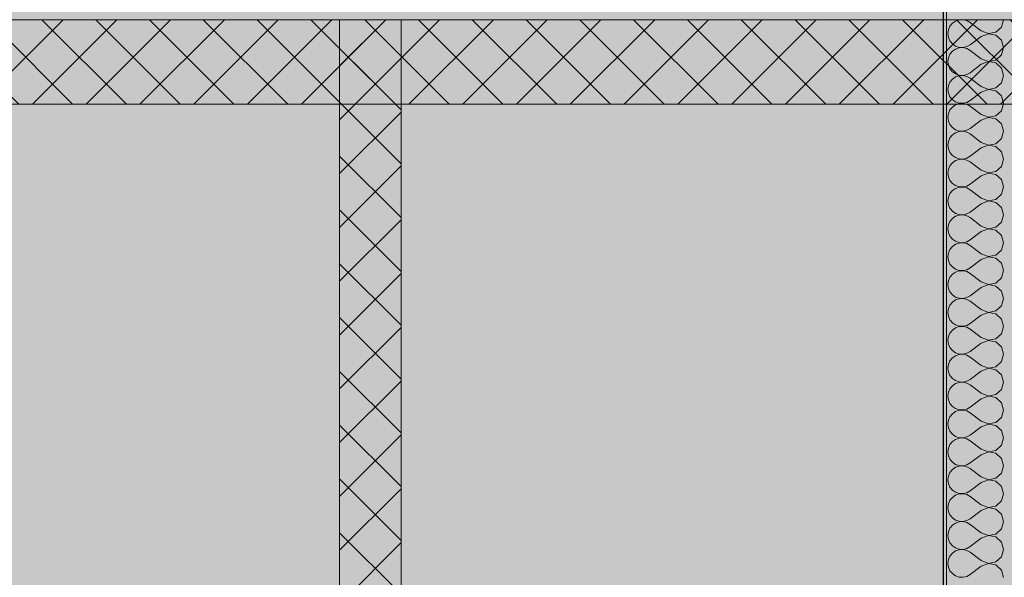
# Model space of a CAD drawing. Units: millimetres. Extents: x -7621925 to -7417987, y -132200 to 18288.
# Drawn here: x -7476832 to -7475150, y 1548 to 2500 of the extents above; entities that cross this region are included whole.
import ezdxf

# ---------------------------------------------------------------- set-up
doc = ezdxf.new("R2010")
doc.units = ezdxf.units.MM
doc.header["$MEASUREMENT"] = 0
for name, color, linetype, lineweight in [('00 HACHURES.CBA_Stylo_No__255', 255, 'Continuous', 13), ('00 MURS.CBA_Stylo_No__8', 7, 'Continuous', 5), ('00 MURS.CBA_Stylo_No__9', 7, 'Continuous', 5)]:
    doc.layers.add(name, color=color, linetype=linetype, lineweight=lineweight)
doc.layers.add('00 MURS.CBA', color=7, linetype='Continuous')
doc.layers.add('00 MURS.CBA_Stylo_No__252', color=7, linetype='Continuous', lineweight=13, true_color=0x929292)
pattern_1 = [(45, (-7461792.78, 0), (-45.96194, 45.96194), []), (135, (-7461792.78, 0), (45.96194, 45.96194), [])]

# ---------------------------------------------------------------- blocks, each defined once
blk = doc.blocks.new('Elément de coupe_59', base_point=(-7461792.8, 0))
at = {"layer": '00 MURS.CBA', "linetype": 'Continuous', "lineweight": 0, "true_color": 0x9c9c9c}
blk.add_hatch(color=253, dxfattribs=at).paths.add_polyline_path([(-7476988.2, 2900), (-7476988.2, 0), (-7475254.1, 0), (-7475254.1, 2900)])
at = {"layer": '00 MURS.CBA_Stylo_No__252', "linetype": 'Continuous', "lineweight": 0, "true_color": 0x242424}
blk.add_hatch(color=250, dxfattribs=at).paths.add_polyline_path([(-7476988.2, 2900), (-7476988.2, 850.2), (-7476429.4, 850.2), (-7476486.7, 750.2), (-7476486.7, 0), (-7475254.1, 0), (-7475254.1, 2900)])
blk = doc.blocks.new('*X126', base_point=(-7461792.8, 0))
at = {"layer": '00 MURS.CBA_Stylo_No__9', "color": 7, "linetype": 'Continuous', "lineweight": 5}
for p, q in [((-7475238.5, 2493.8), (-7475242.7, 2488.7)), ((-7475233.1, 2497.5), (-7475238.5, 2493.8)), ((-7475226.8, 2499.6), (-7475233.1, 2497.5)), ((-7475220.3, 2499.9), (-7475226.8, 2499.6)), ((-7475213.9, 2498.4), (-7475220.3, 2499.9)), ((-7475208.1, 2495.2), (-7475213.9, 2498.4)), ((-7475189.1, 2481), (-7475208.1, 2495.2)), ((-7475154.5, 2487.5), (-7475151, 2500)), ((-7475245.3, 2482.7), (-7475246.2, 2476.2)), ((-7475246.2, 2476.2), (-7475245.3, 2469.7)), ((-7475242.7, 2488.7), (-7475245.3, 2482.7)), ((-7475189.1, 2481), (-7475176.9, 2476.3)), ((-7475176.9, 2476.1), (-7475189.1, 2471.4)), ((-7475176.9, 2476.3), (-7475164.2, 2478.7)), ((-7475164.2, 2473.7), (-7475176.9, 2476.1)), ((-7475164.2, 2478.7), (-7475154.5, 2487.5)), ((-7475154.5, 2464.9), (-7475164.2, 2473.7)), ((-7475245.3, 2469.7), (-7475242.7, 2463.7)), ((-7475242.7, 2463.7), (-7475238.5, 2458.6)), ((-7475238.5, 2458.6), (-7475233.1, 2454.9)), ((-7475213.9, 2454), (-7475208.1, 2457.1)), ((-7475189.1, 2471.4), (-7475208.1, 2457.1)), ((-7475151, 2452.4), (-7475154.5, 2464.9)), ((-7475242.7, 2441.1), (-7475245.3, 2435.1)), ((-7475238.5, 2446.1), (-7475242.7, 2441.1)), ((-7475233.1, 2449.9), (-7475238.5, 2446.1)), ((-7475233.1, 2454.9), (-7475226.8, 2452.8)), ((-7475226.8, 2452), (-7475233.1, 2449.9)), ((-7475226.8, 2452.8), (-7475220.3, 2452.5)), ((-7475220.3, 2452.3), (-7475226.8, 2452)), ((-7475220.3, 2452.5), (-7475213.9, 2454)), ((-7475213.9, 2450.8), (-7475220.3, 2452.3)), ((-7475208.1, 2447.6), (-7475213.9, 2450.8)), ((-7475189.1, 2433.3), (-7475208.1, 2447.6)), ((-7475164.2, 2431.1), (-7475154.5, 2439.9)), ((-7475154.5, 2439.9), (-7475151, 2452.4)), ((-7475245.3, 2435.1), (-7475246.2, 2428.6)), ((-7475246.2, 2428.6), (-7475245.3, 2422.1)), ((-7475189.1, 2423.8), (-7475208.1, 2409.5)), ((-7475189.1, 2433.3), (-7475176.9, 2428.7)), ((-7475176.9, 2428.5), (-7475189.1, 2423.8)), ((-7475176.9, 2428.7), (-7475164.2, 2431.1)), ((-7475164.2, 2426.1), (-7475176.9, 2428.5)), ((-7475154.5, 2417.3), (-7475164.2, 2426.1)), ((-7475245.3, 2422.1), (-7475242.7, 2416.1)), ((-7475242.7, 2416.1), (-7475238.5, 2411)), ((-7475238.5, 2411), (-7475233.1, 2407.3)), ((-7475233.1, 2407.3), (-7475226.8, 2405.2)), ((-7475220.3, 2404.9), (-7475213.9, 2406.3)), ((-7475213.9, 2406.3), (-7475208.1, 2409.5)), ((-7475151, 2404.8), (-7475154.5, 2417.3)), ((-7475242.7, 2393.5), (-7475245.3, 2387.5)), ((-7475238.5, 2398.5), (-7475242.7, 2393.5)), ((-7475233.1, 2402.2), (-7475238.5, 2398.5)), ((-7475226.8, 2404.3), (-7475233.1, 2402.2)), ((-7475226.8, 2405.2), (-7475220.3, 2404.9)), ((-7475220.3, 2404.7), (-7475226.8, 2404.3)), ((-7475213.9, 2403.2), (-7475220.3, 2404.7)), ((-7475208.1, 2400), (-7475213.9, 2403.2)), ((-7475189.1, 2385.7), (-7475208.1, 2400)), ((-7475164.2, 2383.5), (-7475154.5, 2392.2)), ((-7475154.5, 2392.2), (-7475151, 2404.8)), ((-7475245.3, 2387.5), (-7475246.2, 2381)), ((-7475246.2, 2381), (-7475245.3, 2374.4)), ((-7475245.3, 2374.4), (-7475242.7, 2368.4)), ((-7475189.1, 2376.2), (-7475208.1, 2361.9)), ((-7475189.1, 2385.7), (-7475176.9, 2381)), ((-7475176.9, 2380.9), (-7475189.1, 2376.2)), ((-7475176.9, 2381), (-7475164.2, 2383.5)), ((-7475164.2, 2378.4), (-7475176.9, 2380.9)), ((-7475154.5, 2369.7), (-7475164.2, 2378.4)), ((-7475242.7, 2368.4), (-7475238.5, 2363.4)), ((-7475238.5, 2363.4), (-7475233.1, 2359.7)), ((-7475233.1, 2359.7), (-7475226.8, 2357.6)), ((-7475226.8, 2356.7), (-7475233.1, 2354.6)), ((-7475226.8, 2357.6), (-7475220.3, 2357.2)), ((-7475220.3, 2357), (-7475226.8, 2356.7)), ((-7475220.3, 2357.2), (-7475213.9, 2358.7)), ((-7475213.9, 2355.6), (-7475220.3, 2357)), ((-7475213.9, 2358.7), (-7475208.1, 2361.9)), ((-7475151, 2357.1), (-7475154.5, 2369.7)), ((-7475154.5, 2344.6), (-7475151, 2357.1)), ((-7475245.3, 2339.8), (-7475246.2, 2333.3)), ((-7475242.7, 2345.9), (-7475245.3, 2339.8)), ((-7475238.5, 2350.9), (-7475242.7, 2345.9)), ((-7475233.1, 2354.6), (-7475238.5, 2350.9)), ((-7475208.1, 2352.4), (-7475213.9, 2355.6)), ((-7475189.1, 2338.1), (-7475208.1, 2352.4)), ((-7475164.2, 2335.8), (-7475154.5, 2344.6)), ((-7475246.2, 2333.3), (-7475245.3, 2326.8)), ((-7475245.3, 2326.8), (-7475242.7, 2320.8)), ((-7475189.1, 2328.6), (-7475208.1, 2314.3)), ((-7475189.1, 2338.1), (-7475176.9, 2333.4)), ((-7475176.9, 2333.2), (-7475189.1, 2328.6)), ((-7475176.9, 2333.4), (-7475164.2, 2335.8)), ((-7475164.2, 2330.8), (-7475176.9, 2333.2)), ((-7475154.5, 2322), (-7475164.2, 2330.8)), ((-7475151, 2309.5), (-7475154.5, 2322)), ((-7475242.7, 2320.8), (-7475238.5, 2315.8)), ((-7475238.5, 2315.8), (-7475233.1, 2312)), ((-7475233.1, 2307), (-7475238.5, 2303.3)), ((-7475233.1, 2312), (-7475226.8, 2309.9)), ((-7475226.8, 2309.1), (-7475233.1, 2307)), ((-7475226.8, 2309.9), (-7475220.3, 2309.6)), ((-7475220.3, 2309.4), (-7475226.8, 2309.1)), ((-7475220.3, 2309.6), (-7475213.9, 2311.1)), ((-7475213.9, 2307.9), (-7475220.3, 2309.4)), ((-7475213.9, 2311.1), (-7475208.1, 2314.3)), ((-7475208.1, 2304.8), (-7475213.9, 2307.9)), ((-7475154.5, 2297), (-7475151, 2309.5)), ((-7475245.3, 2292.2), (-7475246.2, 2285.7)), ((-7475242.7, 2298.2), (-7475245.3, 2292.2)), ((-7475238.5, 2303.3), (-7475242.7, 2298.2)), ((-7475189.1, 2290.5), (-7475208.1, 2304.8)), ((-7475189.1, 2290.5), (-7475176.9, 2285.8)), ((-7475164.2, 2288.2), (-7475154.5, 2297)), ((-7475246.2, 2285.7), (-7475245.3, 2279.2)), ((-7475245.3, 2279.2), (-7475242.7, 2273.2)), ((-7475242.7, 2273.2), (-7475238.5, 2268.1)), ((-7475189.1, 2281), (-7475208.1, 2266.7)), ((-7475176.9, 2285.6), (-7475189.1, 2281)), ((-7475176.9, 2285.8), (-7475164.2, 2288.2)), ((-7475164.2, 2283.2), (-7475176.9, 2285.6)), ((-7475154.5, 2274.4), (-7475164.2, 2283.2)), ((-7475151, 2261.9), (-7475154.5, 2274.4)), ((-7475238.5, 2255.7), (-7475242.7, 2250.6)), ((-7475238.5, 2268.1), (-7475233.1, 2264.4)), ((-7475233.1, 2259.4), (-7475238.5, 2255.7)), ((-7475233.1, 2264.4), (-7475226.8, 2262.3)), ((-7475226.8, 2261.5), (-7475233.1, 2259.4)), ((-7475226.8, 2262.3), (-7475220.3, 2262)), ((-7475220.3, 2261.8), (-7475226.8, 2261.5)), ((-7475220.3, 2262), (-7475213.9, 2263.5)), ((-7475213.9, 2260.3), (-7475220.3, 2261.8)), ((-7475213.9, 2263.5), (-7475208.1, 2266.7)), ((-7475208.1, 2257.1), (-7475213.9, 2260.3)), ((-7475189.1, 2242.9), (-7475208.1, 2257.1)), ((-7475154.5, 2249.4), (-7475151, 2261.9)), ((-7475245.3, 2244.6), (-7475246.2, 2238.1)), ((-7475246.2, 2238.1), (-7475245.3, 2231.6)), ((-7475242.7, 2250.6), (-7475245.3, 2244.6)), ((-7475189.1, 2242.9), (-7475176.9, 2238.2)), ((-7475176.9, 2238), (-7475189.1, 2233.3)), ((-7475176.9, 2238.2), (-7475164.2, 2240.6)), ((-7475164.2, 2235.6), (-7475176.9, 2238)), ((-7475164.2, 2240.6), (-7475154.5, 2249.4)), ((-7475245.3, 2231.6), (-7475242.7, 2225.6)), ((-7475242.7, 2225.6), (-7475238.5, 2220.5)), ((-7475189.1, 2233.3), (-7475208.1, 2219)), ((-7475154.5, 2226.8), (-7475164.2, 2235.6)), ((-7475151, 2214.3), (-7475154.5, 2226.8)), ((-7475238.5, 2208.1), (-7475242.7, 2203)), ((-7475238.5, 2220.5), (-7475233.1, 2216.8)), ((-7475233.1, 2211.8), (-7475238.5, 2208.1)), ((-7475233.1, 2216.8), (-7475226.8, 2214.7)), ((-7475226.8, 2213.9), (-7475233.1, 2211.8)), ((-7475226.8, 2214.7), (-7475220.3, 2214.4)), ((-7475220.3, 2214.2), (-7475226.8, 2213.9)), ((-7475220.3, 2214.4), (-7475213.9, 2215.9)), ((-7475213.9, 2212.7), (-7475220.3, 2214.2)), ((-7475213.9, 2215.9), (-7475208.1, 2219)), ((-7475208.1, 2209.5), (-7475213.9, 2212.7)), ((-7475189.1, 2195.2), (-7475208.1, 2209.5)), ((-7475154.5, 2201.8), (-7475151, 2214.3)), ((-7475245.3, 2197), (-7475246.2, 2190.5)), ((-7475246.2, 2190.5), (-7475245.3, 2184)), ((-7475242.7, 2203), (-7475245.3, 2197)), ((-7475189.1, 2195.2), (-7475176.9, 2190.6)), ((-7475176.9, 2190.4), (-7475189.1, 2185.7)), ((-7475176.9, 2190.6), (-7475164.2, 2193)), ((-7475164.2, 2188), (-7475176.9, 2190.4)), ((-7475164.2, 2193), (-7475154.5, 2201.8)), ((-7475154.5, 2179.2), (-7475164.2, 2188)), ((-7475245.3, 2184), (-7475242.7, 2178)), ((-7475242.7, 2178), (-7475238.5, 2172.9)), ((-7475238.5, 2172.9), (-7475233.1, 2169.2)), ((-7475213.9, 2168.2), (-7475208.1, 2171.4)), ((-7475189.1, 2185.7), (-7475208.1, 2171.4)), ((-7475151, 2166.7), (-7475154.5, 2179.2)), ((-7475242.7, 2155.4), (-7475245.3, 2149.4)), ((-7475238.5, 2160.4), (-7475242.7, 2155.4)), ((-7475233.1, 2164.2), (-7475238.5, 2160.4)), ((-7475233.1, 2169.2), (-7475226.8, 2167.1)), ((-7475226.8, 2166.3), (-7475233.1, 2164.2)), ((-7475226.8, 2167.1), (-7475220.3, 2166.8)), ((-7475220.3, 2166.6), (-7475226.8, 2166.3)), ((-7475220.3, 2166.8), (-7475213.9, 2168.2)), ((-7475213.9, 2165.1), (-7475220.3, 2166.6)), ((-7475208.1, 2161.9), (-7475213.9, 2165.1)), ((-7475189.1, 2147.6), (-7475208.1, 2161.9)), ((-7475164.2, 2145.4), (-7475154.5, 2154.1)), ((-7475154.5, 2154.1), (-7475151, 2166.7)), ((-7475245.3, 2149.4), (-7475246.2, 2142.9)), ((-7475246.2, 2142.9), (-7475245.3, 2136.4)), ((-7475189.1, 2138.1), (-7475208.1, 2123.8)), ((-7475189.1, 2147.6), (-7475176.9, 2143)), ((-7475176.9, 2142.8), (-7475189.1, 2138.1)), ((-7475176.9, 2143), (-7475164.2, 2145.4)), ((-7475164.2, 2140.3), (-7475176.9, 2142.8)), ((-7475154.5, 2131.6), (-7475164.2, 2140.3)), ((-7475245.3, 2136.4), (-7475242.7, 2130.3)), ((-7475242.7, 2130.3), (-7475238.5, 2125.3)), ((-7475238.5, 2125.3), (-7475233.1, 2121.6)), ((-7475233.1, 2121.6), (-7475226.8, 2119.5)), ((-7475220.3, 2119.1), (-7475213.9, 2120.6)), ((-7475213.9, 2120.6), (-7475208.1, 2123.8)), ((-7475151, 2119), (-7475154.5, 2131.6)), ((-7475242.7, 2107.8), (-7475245.3, 2101.7)), ((-7475238.5, 2112.8), (-7475242.7, 2107.8)), ((-7475233.1, 2116.5), (-7475238.5, 2112.8)), ((-7475226.8, 2118.6), (-7475233.1, 2116.5)), ((-7475226.8, 2119.5), (-7475220.3, 2119.1)), ((-7475220.3, 2119), (-7475226.8, 2118.6)), ((-7475213.9, 2117.5), (-7475220.3, 2119)), ((-7475208.1, 2114.3), (-7475213.9, 2117.5)), ((-7475189.1, 2100), (-7475208.1, 2114.3)), ((-7475164.2, 2097.8), (-7475154.5, 2106.5)), ((-7475154.5, 2106.5), (-7475151, 2119)), ((-7475245.3, 2101.7), (-7475246.2, 2095.2)), ((-7475246.2, 2095.2), (-7475245.3, 2088.7)), ((-7475245.3, 2088.7), (-7475242.7, 2082.7)), ((-7475189.1, 2090.5), (-7475208.1, 2076.2)), ((-7475189.1, 2100), (-7475176.9, 2095.3)), ((-7475176.9, 2095.1), (-7475189.1, 2090.5)), ((-7475176.9, 2095.3), (-7475164.2, 2097.8)), ((-7475164.2, 2092.7), (-7475176.9, 2095.1)), ((-7475154.5, 2083.9), (-7475164.2, 2092.7)), ((-7475242.7, 2082.7), (-7475238.5, 2077.7)), ((-7475238.5, 2077.7), (-7475233.1, 2073.9)), ((-7475233.1, 2073.9), (-7475226.8, 2071.8)), ((-7475226.8, 2071), (-7475233.1, 2068.9)), ((-7475226.8, 2071.8), (-7475220.3, 2071.5)), ((-7475220.3, 2071.3), (-7475226.8, 2071)), ((-7475220.3, 2071.5), (-7475213.9, 2073)), ((-7475213.9, 2069.8), (-7475220.3, 2071.3)), ((-7475213.9, 2073), (-7475208.1, 2076.2)), ((-7475208.1, 2066.7), (-7475213.9, 2069.8)), ((-7475151, 2071.4), (-7475154.5, 2083.9)), ((-7475154.5, 2058.9), (-7475151, 2071.4)), ((-7475245.3, 2054.1), (-7475246.2, 2047.6)), ((-7475242.7, 2060.1), (-7475245.3, 2054.1)), ((-7475238.5, 2065.2), (-7475242.7, 2060.1)), ((-7475233.1, 2068.9), (-7475238.5, 2065.2)), ((-7475189.1, 2052.4), (-7475208.1, 2066.7)), ((-7475164.2, 2050.1), (-7475154.5, 2058.9)), ((-7475246.2, 2047.6), (-7475245.3, 2041.1)), ((-7475245.3, 2041.1), (-7475242.7, 2035.1)), ((-7475189.1, 2042.9), (-7475208.1, 2028.6)), ((-7475189.1, 2052.4), (-7475176.9, 2047.7)), ((-7475176.9, 2047.5), (-7475189.1, 2042.9)), ((-7475176.9, 2047.7), (-7475164.2, 2050.1)), ((-7475164.2, 2045.1), (-7475176.9, 2047.5)), ((-7475154.5, 2036.3), (-7475164.2, 2045.1)), ((-7475151, 2023.8), (-7475154.5, 2036.3)), ((-7475242.7, 2035.1), (-7475238.5, 2030)), ((-7475238.5, 2030), (-7475233.1, 2026.3)), ((-7475233.1, 2021.3), (-7475238.5, 2017.6)), ((-7475233.1, 2026.3), (-7475226.8, 2024.2)), ((-7475226.8, 2023.4), (-7475233.1, 2021.3)), ((-7475226.8, 2024.2), (-7475220.3, 2023.9)), ((-7475220.3, 2023.7), (-7475226.8, 2023.4)), ((-7475220.3, 2023.9), (-7475213.9, 2025.4)), ((-7475213.9, 2022.2), (-7475220.3, 2023.7)), ((-7475213.9, 2025.4), (-7475208.1, 2028.6)), ((-7475208.1, 2019), (-7475213.9, 2022.2)), ((-7475154.5, 2011.3), (-7475151, 2023.8)), ((-7475245.3, 2006.5), (-7475246.2, 2000)), ((-7475242.7, 2012.5), (-7475245.3, 2006.5)), ((-7475238.5, 2017.6), (-7475242.7, 2012.5)), ((-7475189.1, 2004.8), (-7475208.1, 2019)), ((-7475189.1, 2004.8), (-7475176.9, 2000.1)), ((-7475176.9, 2000.1), (-7475164.2, 2002.5)), ((-7475164.2, 2002.5), (-7475154.5, 2011.3)), ((-7475246.2, 2000), (-7475245.3, 1993.5)), ((-7475245.3, 1993.5), (-7475242.7, 1987.5)), ((-7475242.7, 1987.5), (-7475238.5, 1982.4)), ((-7475189.1, 1995.2), (-7475208.1, 1981)), ((-7475176.9, 1999.9), (-7475189.1, 1995.2)), ((-7475164.2, 1997.5), (-7475176.9, 1999.9)), ((-7475154.5, 1988.7), (-7475164.2, 1997.5)), ((-7475151, 1976.2), (-7475154.5, 1988.7)), ((-7475238.5, 1970), (-7475242.7, 1964.9)), ((-7475238.5, 1982.4), (-7475233.1, 1978.7)), ((-7475233.1, 1973.7), (-7475238.5, 1970)), ((-7475233.1, 1978.7), (-7475226.8, 1976.6)), ((-7475226.8, 1975.8), (-7475233.1, 1973.7)), ((-7475226.8, 1976.6), (-7475220.3, 1976.3)), ((-7475220.3, 1976.1), (-7475226.8, 1975.8)), ((-7475220.3, 1976.3), (-7475213.9, 1977.8)), ((-7475213.9, 1974.6), (-7475220.3, 1976.1)), ((-7475213.9, 1977.8), (-7475208.1, 1981)), ((-7475208.1, 1971.4), (-7475213.9, 1974.6)), ((-7475189.1, 1957.1), (-7475208.1, 1971.4)), ((-7475154.5, 1963.7), (-7475151, 1976.2)), ((-7475245.3, 1958.9), (-7475246.2, 1952.4)), ((-7475246.2, 1952.4), (-7475245.3, 1945.9)), ((-7475242.7, 1964.9), (-7475245.3, 1958.9)), ((-7475189.1, 1957.1), (-7475176.9, 1952.5)), ((-7475176.9, 1952.3), (-7475189.1, 1947.6)), ((-7475176.9, 1952.5), (-7475164.2, 1954.9)), ((-7475164.2, 1949.9), (-7475176.9, 1952.3)), ((-7475164.2, 1954.9), (-7475154.5, 1963.7)), ((-7475245.3, 1945.9), (-7475242.7, 1939.9)), ((-7475242.7, 1939.9), (-7475238.5, 1934.8)), ((-7475189.1, 1947.6), (-7475208.1, 1933.3)), ((-7475154.5, 1941.1), (-7475164.2, 1949.9)), ((-7475151, 1928.6), (-7475154.5, 1941.1)), ((-7475238.5, 1922.3), (-7475242.7, 1917.3)), ((-7475238.5, 1934.8), (-7475233.1, 1931.1)), ((-7475233.1, 1926.1), (-7475238.5, 1922.3)), ((-7475233.1, 1931.1), (-7475226.8, 1929)), ((-7475226.8, 1928.2), (-7475233.1, 1926.1)), ((-7475226.8, 1929), (-7475220.3, 1928.7)), ((-7475220.3, 1928.5), (-7475226.8, 1928.2)), ((-7475220.3, 1928.7), (-7475213.9, 1930.2)), ((-7475213.9, 1927), (-7475220.3, 1928.5)), ((-7475213.9, 1930.2), (-7475208.1, 1933.3)), ((-7475208.1, 1923.8), (-7475213.9, 1927)), ((-7475189.1, 1909.5), (-7475208.1, 1923.8)), ((-7475154.5, 1916.1), (-7475151, 1928.6)), ((-7475245.3, 1911.3), (-7475246.2, 1904.8)), ((-7475246.2, 1904.8), (-7475245.3, 1898.3)), ((-7475242.7, 1917.3), (-7475245.3, 1911.3)), ((-7475189.1, 1909.5), (-7475176.9, 1904.9)), ((-7475176.9, 1904.7), (-7475189.1, 1900)), ((-7475176.9, 1904.9), (-7475164.2, 1907.3)), ((-7475164.2, 1902.2), (-7475176.9, 1904.7)), ((-7475164.2, 1907.3), (-7475154.5, 1916.1)), ((-7475154.5, 1893.5), (-7475164.2, 1902.2)), ((-7475245.3, 1898.3), (-7475242.7, 1892.2)), ((-7475242.7, 1892.2), (-7475238.5, 1887.2)), ((-7475238.5, 1887.2), (-7475233.1, 1883.5)), ((-7475213.9, 1882.5), (-7475208.1, 1885.7)), ((-7475189.1, 1900), (-7475208.1, 1885.7)), ((-7475151, 1881), (-7475154.5, 1893.5)), ((-7475242.7, 1869.7), (-7475245.3, 1863.6)), ((-7475238.5, 1874.7), (-7475242.7, 1869.7)), ((-7475233.1, 1878.4), (-7475238.5, 1874.7)), ((-7475233.1, 1883.5), (-7475226.8, 1881.4)), ((-7475226.8, 1880.5), (-7475233.1, 1878.4)), ((-7475226.8, 1881.4), (-7475220.3, 1881)), ((-7475220.3, 1880.9), (-7475226.8, 1880.5)), ((-7475220.3, 1881), (-7475213.9, 1882.5)), ((-7475213.9, 1879.4), (-7475220.3, 1880.9)), ((-7475208.1, 1876.2), (-7475213.9, 1879.4)), ((-7475189.1, 1861.9), (-7475208.1, 1876.2)), ((-7475164.2, 1859.7), (-7475154.5, 1868.4)), ((-7475154.5, 1868.4), (-7475151, 1881)), ((-7475245.3, 1863.6), (-7475246.2, 1857.1)), ((-7475246.2, 1857.1), (-7475245.3, 1850.6)), ((-7475189.1, 1852.4), (-7475208.1, 1838.1)), ((-7475189.1, 1861.9), (-7475176.9, 1857.2)), ((-7475176.9, 1857), (-7475189.1, 1852.4)), ((-7475176.9, 1857.2), (-7475164.2, 1859.7)), ((-7475164.2, 1854.6), (-7475176.9, 1857)), ((-7475154.5, 1845.9), (-7475164.2, 1854.6)), ((-7475245.3, 1850.6), (-7475242.7, 1844.6)), ((-7475242.7, 1844.6), (-7475238.5, 1839.6)), ((-7475238.5, 1839.6), (-7475233.1, 1835.8)), ((-7475233.1, 1835.8), (-7475226.8, 1833.7)), ((-7475220.3, 1833.4), (-7475213.9, 1834.9)), ((-7475213.9, 1834.9), (-7475208.1, 1838.1)), ((-7475151, 1833.3), (-7475154.5, 1845.9)), ((-7475242.7, 1822), (-7475245.3, 1816)), ((-7475238.5, 1827.1), (-7475242.7, 1822)), ((-7475233.1, 1830.8), (-7475238.5, 1827.1)), ((-7475226.8, 1832.9), (-7475233.1, 1830.8)), ((-7475226.8, 1833.7), (-7475220.3, 1833.4)), ((-7475220.3, 1833.2), (-7475226.8, 1832.9)), ((-7475213.9, 1831.8), (-7475220.3, 1833.2)), ((-7475208.1, 1828.6), (-7475213.9, 1831.8)), ((-7475189.1, 1814.3), (-7475208.1, 1828.6)), ((-7475164.2, 1812), (-7475154.5, 1820.8)), ((-7475154.5, 1820.8), (-7475151, 1833.3)), ((-7475245.3, 1816), (-7475246.2, 1809.5)), ((-7475246.2, 1809.5), (-7475245.3, 1803)), ((-7475245.3, 1803), (-7475242.7, 1797)), ((-7475189.1, 1804.8), (-7475208.1, 1790.5)), ((-7475189.1, 1814.3), (-7475176.9, 1809.6)), ((-7475176.9, 1809.4), (-7475189.1, 1804.8)), ((-7475176.9, 1809.6), (-7475164.2, 1812)), ((-7475164.2, 1807), (-7475176.9, 1809.4)), ((-7475154.5, 1798.2), (-7475164.2, 1807)), ((-7475242.7, 1797), (-7475238.5, 1791.9)), ((-7475238.5, 1791.9), (-7475233.1, 1788.2)), ((-7475233.1, 1788.2), (-7475226.8, 1786.1)), ((-7475226.8, 1785.3), (-7475233.1, 1783.2)), ((-7475226.8, 1786.1), (-7475220.3, 1785.8)), ((-7475220.3, 1785.6), (-7475226.8, 1785.3)), ((-7475220.3, 1785.8), (-7475213.9, 1787.3)), ((-7475213.9, 1784.1), (-7475220.3, 1785.6)), ((-7475213.9, 1787.3), (-7475208.1, 1790.5)), ((-7475208.1, 1781), (-7475213.9, 1784.1)), ((-7475151, 1785.7), (-7475154.5, 1798.2)), ((-7475154.5, 1773.2), (-7475151, 1785.7)), ((-7475245.3, 1768.4), (-7475246.2, 1761.9)), ((-7475242.7, 1774.4), (-7475245.3, 1768.4)), ((-7475238.5, 1779.5), (-7475242.7, 1774.4)), ((-7475233.1, 1783.2), (-7475238.5, 1779.5)), ((-7475189.1, 1766.7), (-7475208.1, 1781)), ((-7475164.2, 1764.4), (-7475154.5, 1773.2)), ((-7475246.2, 1761.9), (-7475245.3, 1755.4)), ((-7475245.3, 1755.4), (-7475242.7, 1749.4)), ((-7475189.1, 1757.1), (-7475208.1, 1742.9)), ((-7475189.1, 1766.7), (-7475176.9, 1762)), ((-7475176.9, 1761.8), (-7475189.1, 1757.1)), ((-7475176.9, 1762), (-7475164.2, 1764.4)), ((-7475164.2, 1759.4), (-7475176.9, 1761.8)), ((-7475154.5, 1750.6), (-7475164.2, 1759.4)), ((-7475151, 1738.1), (-7475154.5, 1750.6)), ((-7475242.7, 1749.4), (-7475238.5, 1744.3)), ((-7475238.5, 1744.3), (-7475233.1, 1740.6)), ((-7475233.1, 1735.6), (-7475238.5, 1731.9)), ((-7475233.1, 1740.6), (-7475226.8, 1738.5)), ((-7475226.8, 1737.7), (-7475233.1, 1735.6)), ((-7475226.8, 1738.5), (-7475220.3, 1738.2)), ((-7475220.3, 1738), (-7475226.8, 1737.7)), ((-7475220.3, 1738.2), (-7475213.9, 1739.7)), ((-7475213.9, 1736.5), (-7475220.3, 1738)), ((-7475213.9, 1739.7), (-7475208.1, 1742.9)), ((-7475208.1, 1733.3), (-7475213.9, 1736.5)), ((-7475189.1, 1719), (-7475208.1, 1733.3)), ((-7475154.5, 1725.6), (-7475151, 1738.1)), ((-7475245.3, 1720.8), (-7475246.2, 1714.3)), ((-7475242.7, 1726.8), (-7475245.3, 1720.8)), ((-7475238.5, 1731.9), (-7475242.7, 1726.8)), ((-7475189.1, 1719), (-7475176.9, 1714.4)), ((-7475176.9, 1714.4), (-7475164.2, 1716.8)), ((-7475164.2, 1716.8), (-7475154.5, 1725.6)), ((-7475246.2, 1714.3), (-7475245.3, 1707.8)), ((-7475245.3, 1707.8), (-7475242.7, 1701.8)), ((-7475242.7, 1701.8), (-7475238.5, 1696.7)), ((-7475189.1, 1709.5), (-7475208.1, 1695.2)), ((-7475176.9, 1714.2), (-7475189.1, 1709.5)), ((-7475164.2, 1711.8), (-7475176.9, 1714.2)), ((-7475154.5, 1703), (-7475164.2, 1711.8)), ((-7475151, 1690.5), (-7475154.5, 1703)), ((-7475238.5, 1684.2), (-7475242.7, 1679.2)), ((-7475238.5, 1696.7), (-7475233.1, 1693)), ((-7475233.1, 1688), (-7475238.5, 1684.2)), ((-7475233.1, 1693), (-7475226.8, 1690.9)), ((-7475226.8, 1690.1), (-7475233.1, 1688)), ((-7475226.8, 1690.9), (-7475220.3, 1690.6)), ((-7475220.3, 1690.4), (-7475226.8, 1690.1)), ((-7475220.3, 1690.6), (-7475213.9, 1692.1)), ((-7475213.9, 1688.9), (-7475220.3, 1690.4)), ((-7475213.9, 1692.1), (-7475208.1, 1695.2)), ((-7475208.1, 1685.7), (-7475213.9, 1688.9)), ((-7475189.1, 1671.4), (-7475208.1, 1685.7)), ((-7475154.5, 1678), (-7475151, 1690.5)), ((-7475245.3, 1673.2), (-7475246.2, 1666.7)), ((-7475246.2, 1666.7), (-7475245.3, 1660.2)), ((-7475242.7, 1679.2), (-7475245.3, 1673.2)), ((-7475189.1, 1671.4), (-7475176.9, 1666.8)), ((-7475176.9, 1666.6), (-7475189.1, 1661.9)), ((-7475176.9, 1666.8), (-7475164.2, 1669.2)), ((-7475164.2, 1664.2), (-7475176.9, 1666.6)), ((-7475164.2, 1669.2), (-7475154.5, 1678)), ((-7475245.3, 1660.2), (-7475242.7, 1654.1)), ((-7475242.7, 1654.1), (-7475238.5, 1649.1)), ((-7475238.5, 1649.1), (-7475233.1, 1645.4)), ((-7475189.1, 1661.9), (-7475208.1, 1647.6)), ((-7475154.5, 1655.4), (-7475164.2, 1664.2)), ((-7475151, 1642.9), (-7475154.5, 1655.4)), ((-7475238.5, 1636.6), (-7475242.7, 1631.6)), ((-7475233.1, 1640.3), (-7475238.5, 1636.6)), ((-7475233.1, 1645.4), (-7475226.8, 1643.3)), ((-7475226.8, 1642.4), (-7475233.1, 1640.3)), ((-7475226.8, 1643.3), (-7475220.3, 1643)), ((-7475220.3, 1642.8), (-7475226.8, 1642.4)), ((-7475220.3, 1643), (-7475213.9, 1644.4)), ((-7475213.9, 1641.3), (-7475220.3, 1642.8)), ((-7475213.9, 1644.4), (-7475208.1, 1647.6)), ((-7475208.1, 1638.1), (-7475213.9, 1641.3)), ((-7475189.1, 1623.8), (-7475208.1, 1638.1)), ((-7475154.5, 1630.3), (-7475151, 1642.9)), ((-7475245.3, 1625.6), (-7475246.2, 1619)), ((-7475246.2, 1619), (-7475245.3, 1612.5)), ((-7475242.7, 1631.6), (-7475245.3, 1625.6)), ((-7475189.1, 1623.8), (-7475176.9, 1619.1)), ((-7475176.9, 1619), (-7475189.1, 1614.3)), ((-7475176.9, 1619.1), (-7475164.2, 1621.6)), ((-7475164.2, 1616.5), (-7475176.9, 1619)), ((-7475164.2, 1621.6), (-7475154.5, 1630.3)), ((-7475154.5, 1607.8), (-7475164.2, 1616.5)), ((-7475245.3, 1612.5), (-7475242.7, 1606.5)), ((-7475242.7, 1606.5), (-7475238.5, 1601.5)), ((-7475238.5, 1601.5), (-7475233.1, 1597.8)), ((-7475213.9, 1596.8), (-7475208.1, 1600)), ((-7475189.1, 1614.3), (-7475208.1, 1600)), ((-7475151, 1595.2), (-7475154.5, 1607.8)), ((-7475242.7, 1583.9), (-7475245.3, 1577.9)), ((-7475238.5, 1589), (-7475242.7, 1583.9)), ((-7475233.1, 1592.7), (-7475238.5, 1589)), ((-7475233.1, 1597.8), (-7475226.8, 1595.7)), ((-7475226.8, 1594.8), (-7475233.1, 1592.7)), ((-7475226.8, 1595.7), (-7475220.3, 1595.3)), ((-7475220.3, 1595.1), (-7475226.8, 1594.8)), ((-7475220.3, 1595.3), (-7475213.9, 1596.8)), ((-7475213.9, 1593.7), (-7475220.3, 1595.1)), ((-7475208.1, 1590.5), (-7475213.9, 1593.7)), ((-7475189.1, 1576.2), (-7475208.1, 1590.5)), ((-7475164.2, 1573.9), (-7475154.5, 1582.7)), ((-7475154.5, 1582.7), (-7475151, 1595.2)), ((-7475245.3, 1577.9), (-7475246.2, 1571.4)), ((-7475246.2, 1571.4), (-7475245.3, 1564.9)), ((-7475245.3, 1564.9), (-7475242.7, 1558.9)), ((-7475189.1, 1566.7), (-7475208.1, 1552.4)), ((-7475189.1, 1576.2), (-7475176.9, 1571.5)), ((-7475176.9, 1571.3), (-7475189.1, 1566.7)), ((-7475176.9, 1571.5), (-7475164.2, 1573.9)), ((-7475164.2, 1568.9), (-7475176.9, 1571.3)), ((-7475154.5, 1560.1), (-7475164.2, 1568.9)), ((-7475242.7, 1558.9), (-7475238.5, 1553.9)), ((-7475238.5, 1553.9), (-7475233.1, 1550.1)), ((-7475233.1, 1550.1), (-7475226.8, 1548)), ((-7475226.8, 1548), (-7475220.3, 1547.7)), ((-7475220.3, 1547.7), (-7475213.9, 1549.2)), ((-7475213.9, 1549.2), (-7475208.1, 1552.4)), ((-7475151, 1547.6), (-7475154.5, 1560.1))]:
    blk.add_line(p, q, dxfattribs=at)
blk = doc.blocks.new('Elément de coupe_114', base_point=(-7461792.8, 0))
at = {"layer": '00 MURS.CBA', "linetype": 'Continuous', "lineweight": 0, "true_color": 0x000000}
blk.add_hatch(color=18, dxfattribs=at).paths.add_polyline_path([(-7475253.6, 2900), (-7475253.6, 0), (-7475248.6, 0), (-7475248.6, 2900)])
at = {"layer": '00 MURS.CBA_Stylo_No__252', "linetype": 'Continuous', "lineweight": 0, "true_color": 0x242424}
blk.add_hatch(color=250, dxfattribs=at).paths.add_polyline_path([(-7475254.1, 2900), (-7475254.1, 0), (-7475253.6, 0), (-7475253.6, 2900)])
at = {"layer": '00 MURS.CBA_Stylo_No__9', "color": 7, "linetype": 'Continuous', "lineweight": 5}
for p, q in [((-7475254.1, 2900), (-7475254.1, 0)), ((-7475253.6, 2900), (-7475253.6, 0)), ((-7475248.6, 2900), (-7475248.6, 0))]:
    blk.add_line(p, q, dxfattribs=at)
at = {"layer": '00 MURS.CBA', "lineweight": 0}
blk.add_blockref('*X126', (-7461792.8, 0), dxfattribs=at)

msp = doc.modelspace()

# ---------------------------------------------------------------- hatches: boundary and pattern name
at = {"layer": '00 HACHURES.CBA_Stylo_No__255', "linetype": 'Continuous', "lineweight": 13}
msp.add_hatch(color=255, dxfattribs=at).paths.add_polyline_path([(-7487278.88, 5257.2), (-7470507.27, 5257.2), (-7470507.27, 4357.2), (-7456326.54, 4357.2), (-7456126.54, 4357.2), (-7456126.54, -42.8), (-7487278.88, -42.8)])
at = {"layer": '00 MURS.CBA_Stylo_No__9', "linetype": 'Continuous', "lineweight": 5}
h = msp.add_hatch(dxfattribs=at)
h.set_pattern_fill('BLOC_BETON', style=0, pattern_type=2)
h.set_pattern_definition(pattern_1)
h.paths.add_polyline_path([(-7480473.3, 2500), (-7480473.3, 2355.71), (-7474191.55, 2355.71), (-7474191.55, 2500)])
h = msp.add_hatch(dxfattribs=at)
h.set_pattern_fill('BLOC_BETON', style=0, pattern_type=2)
h.set_pattern_definition(pattern_1)
h.paths.add_polyline_path([(-7476285.68, 0), (-7476180.68, 0), (-7476180.68, 2500), (-7476285.68, 2500)])

# ---------------------------------------------------------------- linework, layer by layer
at = {"layer": '00 MURS.CBA_Stylo_No__8', "color": 7, "linetype": 'Continuous', "lineweight": 5, "flags": 128}
for points in [[(-7480473.3, 2500), (-7480473.3, 2355.71), (-7474191.55, 2355.71), (-7474191.55, 2500)], [(-7476285.68, 0), (-7476180.68, 0), (-7476180.68, 2500), (-7476285.68, 2500)]]:
    msp.add_lwpolyline(points, close=True, dxfattribs=at)

# ---------------------------------------------------------------- block references
at = {"layer": '00 MURS.CBA', "lineweight": 0}
for name in ['Elément de coupe_59', 'Elément de coupe_114']:
    msp.add_blockref(name, (-7461792.78, 0), dxfattribs=at)

doc.saveas('drawing.dxf')
